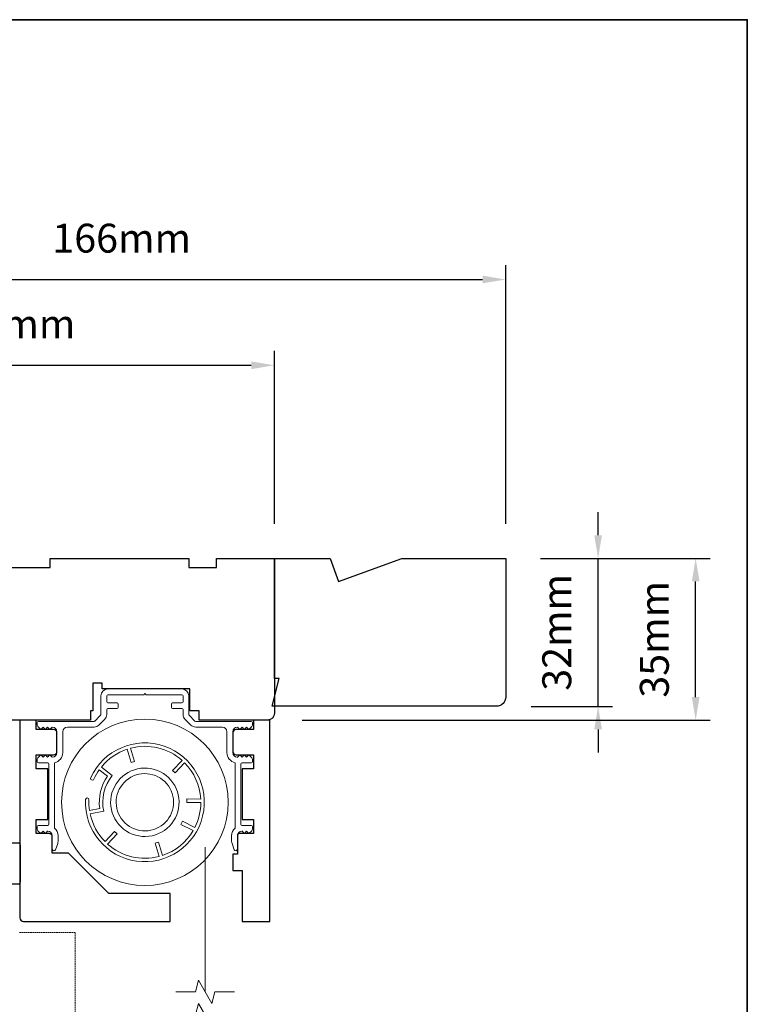
# Model space of a CAD drawing. Extents: x 3636 to 9706, y 3478 to 6021.
# Drawn here: x 4403 to 4560, y 4784 to 4997 of the extents above; entities that cross this region are included whole.
import ezdxf

# ---------------------------------------------------------------- set-up
doc = ezdxf.new("R2010")
doc.units = 0
doc.header["$LTSCALE"] = 250
doc.header["$MEASUREMENT"] = 0
doc.header["$PDMODE"] = 3
doc.header["$PDSIZE"] = -2
doc.linetypes.add('HIDDEN', pattern=[0.375, 0.25, -0.125])
doc.linetypes.add('HIDDEN2', pattern=[0.1875, 0.125, -0.0625])
doc.layers.get('DEFPOINTS').update_dxf_attribs({"color": 2, "linetype": 'CONTINUOUS'})
for name, color, linetype, lineweight in [('7', 7, 'CONTINUOUS', 9), ('8', 7, 'CONTINUOUS', 35), ('Aluminum', 132, 'CONTINUOUS', 15), ('Astragal', 7, 'HIDDEN', 9), ('Dimensions', 2, 'CONTINUOUS', 15), ('Retractable Screen Hardware', 200, 'CONTINUOUS', 15), ('Screen', 40, 'HIDDEN2', 9), ('Wood', 7, 'CONTINUOUS', 25)]:
    doc.layers.add(name, color=color, linetype=linetype, lineweight=lineweight)
doc.styles.add('ROMANS', font='romans')
doc.dimstyles.new('LWDEC', dxfattribs={"dimscale": 20, "dimtxt": 2.5, "dimasz": 2, "dimexe": 1.25, "dimexo": 3, "dimgap": 2, "dimtad": 1, "dimtoh": 1, "dimdec": 0, "dimzin": 11, "dimdsep": 46, "dimtxsty": 'ROMANS', "dimcen": 0, "dimdle": 1.5, "dimazin": 0, "dimtfac": 1, "dimtdec": 0, "dimtix": 1, "dimtmove": 0, "dimatfit": 3, "dimfxl": 0, "dimtzin": 0, "dimarcsym": 0})

# ---------------------------------------------------------------- blocks, each defined once
blk = doc.blocks.new('*D93')
at = {"layer": 'DEFPOINTS', "color": 0}
for p in [(4458.16, 4922.08), (4342.16, 4912.32), (4458.16, 4880.32)]:
    blk.add_point(p, dxfattribs=at)
at = {"layer": 'Dimensions', "color": 0, "lineweight": -2}
for p, q in [((4342.16, 4919.82), (4342.16, 4925.2)), ((4458.16, 4887.82), (4458.16, 4925.2)), ((4347.16, 4922.08), (4453.16, 4922.08))]:
    blk.add_line(p, q, dxfattribs=at)
at = {"layer": 'Dimensions', "color": 0}
for points in [[(4347.16, 4922.91), (4347.16, 4921.24), (4342.16, 4922.08)], [(4453.16, 4922.91), (4453.16, 4921.24), (4458.16, 4922.08)]]:
    blk.add_solid(points, dxfattribs=at)
at = {"layer": 'Dimensions', "color": 0, "insert": (4400.16, 4930.2), "char_height": 6.25, "attachment_point": 5, "style": 'ROMANS'}
blk.add_mtext('116mm', dxfattribs=at)
blk = doc.blocks.new('*D95')
at = {"layer": 'DEFPOINTS', "color": 0}
for p in [(4508.16, 4880.32), (4549.22, 4880.32), (4456.66, 4845.32)]:
    blk.add_point(p, dxfattribs=at)
at = {"layer": 'Dimensions', "color": 0, "lineweight": -2}
for p, q in [((4515.66, 4880.32), (4552.35, 4880.32)), ((4549.22, 4850.32), (4549.22, 4875.32)), ((4464.16, 4845.32), (4552.35, 4845.32))]:
    blk.add_line(p, q, dxfattribs=at)
at = {"layer": 'Dimensions', "color": 0}
for points in [[(4548.39, 4875.32), (4550.06, 4875.32), (4549.22, 4880.32)], [(4548.39, 4850.32), (4550.06, 4850.32), (4549.22, 4845.32)]]:
    blk.add_solid(points, dxfattribs=at)
at = {"layer": 'Dimensions', "color": 0, "insert": (4541.1, 4862.82), "char_height": 6.25, "attachment_point": 5, "rotation": 90, "style": 'ROMANS'}
blk.add_mtext('35mm', dxfattribs=at)
blk = doc.blocks.new('*D113')
at = {"layer": 'DEFPOINTS', "color": 0}
for p in [(4508.16, 4880.32), (4528.13, 4880.32), (4506.16, 4848.32)]:
    blk.add_point(p, dxfattribs=at)
at = {"layer": 'Dimensions', "color": 0, "lineweight": -2}
for p, q in [((4528.13, 4885.32), (4528.13, 4890.32)), ((4515.66, 4880.32), (4531.26, 4880.32)), ((4528.13, 4848.32), (4528.13, 4880.32)), ((4513.66, 4848.32), (4531.26, 4848.32)), ((4528.13, 4843.32), (4528.13, 4838.32))]:
    blk.add_line(p, q, dxfattribs=at)
at = {"layer": 'Dimensions', "color": 0}
for points in [[(4527.3, 4885.32), (4528.97, 4885.32), (4528.13, 4880.32)], [(4527.3, 4843.32), (4528.97, 4843.32), (4528.13, 4848.32)]]:
    blk.add_solid(points, dxfattribs=at)
at = {"layer": 'Dimensions', "color": 0, "insert": (4520.01, 4864.32), "char_height": 6.25, "attachment_point": 5, "rotation": 90, "style": 'ROMANS'}
blk.add_mtext('32mm', dxfattribs=at)
blk = doc.blocks.new('*D166')
at = {"layer": 'DEFPOINTS', "color": 0}
for p in [(4508.16, 4940.63), (4342.16, 4912.32), (4508.16, 4880.32)]:
    blk.add_point(p, dxfattribs=at)
at = {"layer": 'Dimensions', "color": 0, "lineweight": -2}
for p, q in [((4342.16, 4919.82), (4342.16, 4943.76)), ((4508.16, 4887.82), (4508.16, 4943.76)), ((4347.16, 4940.63), (4503.16, 4940.63))]:
    blk.add_line(p, q, dxfattribs=at)
at = {"layer": 'Dimensions', "color": 0}
for points in [[(4347.16, 4941.46), (4347.16, 4939.8), (4342.16, 4940.63)], [(4503.16, 4941.46), (4503.16, 4939.8), (4508.16, 4940.63)]]:
    blk.add_solid(points, dxfattribs=at)
at = {"layer": 'Dimensions', "color": 0, "insert": (4425.16, 4948.76), "char_height": 6.25, "attachment_point": 5, "style": 'ROMANS'}
blk.add_mtext('166mm', dxfattribs=at)

msp = doc.modelspace()

# ---------------------------------------------------------------- linework, layer by layer
at = {"layer": '7'}
for points in [[(4420.91378, 4852.09318), (4420.91378, 4853.34318), (4418.91378, 4853.34318), (4418.91378, 4852.09318)], [(4449.56147, 4786.5803), (4445.32472, 4786.5803), (4444.65484, 4784.08031), (4441.76811, 4789.08029), (4441.09824, 4786.5803), (4436.86147, 4786.5803)], [(4449.56147, 4781.58032), (4445.32472, 4781.58032), (4444.65484, 4779.08033), (4441.76811, 4784.08031), (4441.09824, 4781.58032), (4436.86147, 4781.58032)]]:
    msp.add_lwpolyline(points, dxfattribs=at)
at = {"layer": '8', "linetype": 'Continuous'}
msp.add_lwpolyline([(3894.63993, 4996.81457), (4560.38156, 4996.81457), (4560.38156, 4562.89941), (3894.63993, 4562.89941)], close=True, dxfattribs=at)
at = {"layer": 'Aluminum'}
msp.add_lwpolyline([(4410.1638, 4843.82413, -0.414213562), (4411.1638, 4842.82413), (4411.1638, 4838.32414, -0.414213562), (4410.1638, 4837.32414), (4410.15757, 4837.32414), (4409.65757, 4837.82414), (4409.15757, 4837.32414), (4408.66213, 4837.81958), (4408.1667, 4837.32414), (4407.6667, 4837.82414), (4407.06026, 4837.2177, 0.198912367), (4406.91381, 4836.86415), (4406.91381, 4836.32415, 0.414213562), (4407.16381, 4836.07415), (4409.1638, 4836.07415, -0.414213562), (4409.4138, 4835.82415), (4409.4138, 4822.82417, -0.414213562), (4409.1638, 4822.57417), (4407.16381, 4822.57417, 0.414213562), (4406.91381, 4822.32417), (4406.91381, 4821.77502, 0.198911081), (4407.06025, 4821.42147), (4407.65753, 4820.82418), (4408.15753, 4821.32418), (4408.65753, 4820.82418), (4409.15753, 4821.32418), (4409.1638, 4821.32418, -0.414213562), (4410.1638, 4820.32418), (4410.1638, 4817.42418, 0.839099631), (4410.84269, 4817.30448), (4411.32334, 4818.62504, 0.087488664), (4411.4138, 4819.13807), (4411.4138, 4820.32418, 0.213421765), (4410.6638, 4822.00123), (4410.6638, 4836.13041, 0.350001111), (4412.4138, 4838.32414), (4412.4138, 4842.82413, -0.414213562), (4413.4138, 4843.82413), (4419.17892, 4843.82413, 0.198912367), (4420.23958, 4844.26347), (4421.47444, 4845.49833, 0.198912367), (4421.91378, 4846.55899), (4421.91378, 4847.57412, -0.414213562), (4422.16378, 4847.82412), (4424.16377, 4847.82412, 0.414213562), (4424.41377, 4848.07412), (4424.41377, 4848.82412, 0.414213562), (4424.16377, 4849.07412), (4422.16378, 4849.07412, -0.414213562), (4421.91378, 4849.32412), (4421.91378, 4850.57412, -0.414213562), (4422.16378, 4850.82412), (4429.91376, 4850.82412), (4430.16376, 4851.07412), (4430.41376, 4850.82412), (4438.16375, 4850.82412, -0.414213562), (4438.41375, 4850.57412), (4438.41375, 4849.32412, -0.414213562), (4438.16375, 4849.07412), (4436.16375, 4849.07412, 0.414213562), (4435.91375, 4848.82412), (4435.91375, 4848.07412, 0.414213562), (4436.16375, 4847.82412), (4438.16375, 4847.82412, -0.414213562), (4438.41375, 4847.57412), (4438.41375, 4846.55899, 0.198912367), (4438.85309, 4845.49833), (4440.08795, 4844.26347, 0.198912367), (4441.14861, 4843.82413), (4446.91373, 4843.82413, -0.414213562), (4447.91373, 4842.82413), (4447.91373, 4838.32414, 0.350001111), (4449.66372, 4836.13041), (4449.66372, 4822.00123, 0.213421765), (4448.91373, 4820.32418), (4448.91373, 4819.13807, 0.087488664), (4449.00419, 4818.62504), (4449.48483, 4817.30448, 0.839099631), (4450.16372, 4817.42418), (4450.16372, 4820.32418, -0.414213562), (4451.16372, 4821.32418), (4451.10851, 4821.38566), (4451.67, 4820.82418), (4452.16999, 4821.32418), (4452.66999, 4820.82418), (4453.26727, 4821.42147, 0.198911081), (4453.41372, 4821.77502), (4453.41372, 4822.32417, 0.414213562), (4453.16372, 4822.57417), (4451.16372, 4822.57417, -0.414213562), (4450.91372, 4822.82417), (4450.91372, 4835.82415, -0.414213562), (4451.16372, 4836.07415), (4453.16372, 4836.07415, 0.414213562), (4453.41372, 4836.32415), (4453.41372, 4836.86415, 0.198912367), (4453.26727, 4837.2177), (4452.66082, 4837.82414), (4452.16083, 4837.32414), (4451.66539, 4837.81958), (4451.16996, 4837.32414), (4450.66996, 4837.82414), (4450.10644, 4837.26063), (4450.16372, 4837.32414, -0.414213562), (4449.16372, 4838.32414), (4449.16372, 4842.82413, -0.414213562), (4450.16372, 4843.82413), (4450.16996, 4843.82413), (4450.66996, 4843.32413), (4451.16996, 4843.82413), (4451.66539, 4843.3287), (4452.16083, 4843.82413), (4452.66082, 4843.32413), (4453.26727, 4843.93058, 0.198912367), (4453.41372, 4844.28413), (4453.41372, 4844.82413, 0.414213562), (4453.16372, 4845.07413), (4441.14861, 4845.07413, -0.198912367), (4440.97183, 4845.14735), (4439.73697, 4846.38222, -0.198912367), (4439.66374, 4846.55899), (4439.66374, 4850.57412, 0.414213562), (4438.16375, 4852.07411), (4422.16378, 4852.07411, 0.414213562), (4420.66378, 4850.57412), (4420.66378, 4846.55899, -0.198912367), (4420.59056, 4846.38222), (4419.35569, 4845.14735, -0.198912367), (4419.17892, 4845.07413), (4407.16381, 4845.07413, 0.414213562), (4406.91381, 4844.82413), (4406.91381, 4844.28413, 0.198912367), (4407.06026, 4843.93058), (4407.6667, 4843.32413), (4408.1667, 4843.82413), (4408.66213, 4843.3287), (4409.15757, 4843.82413), (4409.65757, 4843.32413), (4410.15757, 4843.82413)], format="xyb", dxfattribs=at)
at = {"layer": 'Astragal', "color": 4, "ltscale": 0.005}
msp.add_lwpolyline([(4403.06401, 4728.21806), (4415.06399, 4728.21806), (4415.07849, 4799.41738), (4403.07851, 4799.41738)], dxfattribs=at)
at = {"layer": 'Retractable Screen Hardware'}
for points in [[(4417.32887, 4828.14263, 10.409194243), (4418.47194, 4832.90001, 1), (4419.15449, 4832.58916, -0.048193604), (4420.3182, 4834.60447), (4422.08176, 4833.20114, 0.188302689), (4420.40783, 4826.23437), (4418.19923, 4825.78545, -0.048193604), (4418.07813, 4828.10945, 1)], [(4421.56761, 4819.06108, -0.143477093), (4418.33307, 4825.04732), (4421.27314, 4825.64492, -0.228575546), (4423.12041, 4833.33312), (4420.77278, 4835.20121, -0.143477093), (4426.37389, 4839.06448), (4427.22376, 4836.19344), (4427.94291, 4836.40632), (4427.09304, 4839.27736, -0.251405489), (4438.22098, 4836.60361), (4436.15952, 4834.43209), (4436.70346, 4833.91572), (4438.76492, 4836.08725, -0.182498747), (4442.24565, 4828.27978), (4439.26894, 4828.29072), (4439.26618, 4827.54073), (4442.26616, 4827.5297, -0.116588385), (4440.96553, 4822.11657), (4438.28802, 4823.46969), (4437.94974, 4822.80032), (4440.60648, 4821.45769, -0.182498747), (4433.95863, 4816.08385), (4433.10877, 4818.95489), (4432.38962, 4818.74201), (4433.23948, 4815.87097, -0.251405489), (4422.11154, 4818.54472), (4424.173, 4820.71624), (4423.62907, 4821.2326)]]:
    msp.add_lwpolyline(points, format="xyb", close=True, dxfattribs=at)
for points in [[(4432.43946, 4820.53198), (4431.73895, 4820.3437), (4431.02112, 4820.22432), (4430.29629, 4820.1754), (4429.57219, 4820.19833), (4428.85112, 4820.29259), (4428.14279, 4820.45642), (4427.45655, 4820.68828), (4426.79441, 4820.98768), (4426.16387, 4821.35038), (4425.574, 4821.77153), (4425.02788, 4822.24976), (4424.5298, 4822.78011), (4424.08693, 4823.35499), (4423.70358, 4823.97031), (4423.3811, 4824.6224), (4423.12389, 4825.30186), (4422.93559, 4826.00138), (4422.8165, 4826.7187), (4422.76765, 4827.44416), (4422.79026, 4828.1682), (4422.88454, 4828.88863), (4423.04861, 4829.59734), (4423.28038, 4830.28419), (4423.57941, 4830.94549), (4423.94235, 4831.57607), (4424.36399, 4832.16689), (4424.84141, 4832.71229), (4425.37179, 4833.21014), (4425.94742, 4833.65359), (4426.56208, 4834.03686), (4427.21388, 4834.35902), (4427.89399, 4834.61638), (4428.59345, 4834.80499), (4429.31011, 4834.92388), (4430.03597, 4834.9726), (4430.76066, 4834.95023), (4431.48014, 4834.85609), (4432.18891, 4834.69182), (4432.87683, 4834.45982), (4433.53725, 4834.16136), (4434.16759, 4833.79835), (4434.75912, 4833.37618), (4435.30434, 4832.8993), (4435.80177, 4832.36915), (4436.24552, 4831.79297), (4436.62912, 4831.17836), (4436.95089, 4830.52719), (4437.20822, 4829.8467), (4437.39726, 4829.14658), (4437.51603, 4828.43092), (4437.56456, 4827.70499), (4437.54225, 4826.97921), (4437.44842, 4826.26068), (4437.28402, 4825.55216), (4437.05172, 4824.86345), (4436.7537, 4824.20327), (4436.39082, 4823.57344), (4435.96822, 4822.9815), (4435.49143, 4822.43591), (4434.9618, 4821.93904), (4434.38529, 4821.49526), (4433.77007, 4821.11101), (4433.11989, 4820.78958), (4432.43929, 4820.5325)], [(4432.07082, 4821.67399), (4432.63863, 4821.88847), (4433.18269, 4822.15772), (4433.6998, 4822.48031), (4434.18295, 4822.85147), (4434.62556, 4823.26682), (4435.02629, 4823.72528), (4435.38092, 4824.22102), (4435.68421, 4824.74718), (4435.9343, 4825.30166), (4436.12964, 4825.87917), (4436.26739, 4826.47144), (4436.34571, 4827.07386), (4436.36481, 4827.68313), (4436.32464, 4828.29058), (4436.22495, 4828.88934), (4436.0663, 4829.47762), (4435.85126, 4830.04768), (4435.58223, 4830.59179), (4435.25981, 4831.10823), (4434.88826, 4831.59146), (4434.47269, 4832.03448), (4434.01473, 4832.43462), (4433.51873, 4832.78911), (4432.9918, 4833.09286), (4432.43814, 4833.34258), (4431.86064, 4833.53763), (4431.26759, 4833.67546), (4430.66569, 4833.75382), (4430.05675, 4833.77268), (4429.44876, 4833.73228), (4428.84995, 4833.63274), (4428.26227, 4833.47406), (4427.692, 4833.25868), (4427.14735, 4832.98951), (4426.63164, 4832.66743), (4426.1485, 4832.29561), (4425.70483, 4831.87942), (4425.30524, 4831.42213), (4424.95106, 4830.92609), (4424.64704, 4830.39846), (4424.39737, 4829.84523), (4424.20267, 4829.26802), (4424.06492, 4828.67441), (4423.98638, 4828.07243), (4423.96772, 4827.46409), (4424.00838, 4826.85584), (4424.10794, 4826.25639), (4424.26647, 4825.66954), (4424.48212, 4825.09932), (4424.75173, 4824.55386), (4425.07333, 4824.03883), (4425.44524, 4823.556), (4425.86202, 4823.11191), (4426.31897, 4822.71243), (4426.8148, 4822.35868), (4427.34295, 4822.0546), (4427.89629, 4821.80471), (4428.47294, 4821.61037), (4429.06685, 4821.47281), (4429.66953, 4821.39411), (4430.27699, 4821.37553), (4430.88524, 4821.41647), (4431.48556, 4821.51622), (4432.07083, 4821.67396)]]:
    msp.add_lwpolyline(points, dxfattribs=at)
msp.add_circle((4430.16626, 4827.57416), 17.99996, dxfattribs=at)
at = {"layer": 'Screen'}
msp.add_line((4443.21147, 4786.5803), (4443.21147, 4824.5721), dxfattribs=at)
at = {"layer": 'Wood'}
msp.add_lwpolyline([(4393.66383, 4878.32406), (4409.6638, 4878.32406), (4409.6638, 4880.32406), (4439.66374, 4880.32406), (4439.66374, 4878.32406), (4445.66373, 4878.32406), (4445.66373, 4880.32406), (4458.1637, 4880.32406), (4458.1637, 4846.82413, -0.414213562), (4456.66371, 4845.32413), (4441.90974, 4845.32413), (4441.90974, 4847.32729), (4439.90974, 4847.32729), (4439.90974, 4852.07728), (4420.91378, 4852.07728), (4420.91378, 4853.32411), (4418.91378, 4853.32411), (4418.91378, 4847.32729), (4418.40979, 4847.32729), (4418.40979, 4845.32413), (4390.66384, 4845.32413, -0.414213562)], format="xyb", dxfattribs=at)
for points in [[(4457.66371, 4848.32412), (4459.1637, 4854.32411), (4458.16371, 4854.32411), (4458.16371, 4880.32406), (4470.18576, 4880.32406), (4472.00561, 4875.32407), (4485.74297, 4880.32406), (4508.16361, 4880.32406), (4508.16361, 4850.32412, -0.414213562), (4506.16361, 4848.32412)], [(4435.66375, 4807.8242), (4422.41378, 4807.8242), (4413.6638, 4816.57419), (4410.1638, 4816.57419), (4410.1638, 4820.07418, 0.414213562), (4409.4138, 4820.82418), (4406.66381, 4820.82418), (4406.66381, 4823.82417), (4409.1638, 4823.82417), (4409.1638, 4834.82415), (4406.66381, 4834.82415), (4406.66381, 4837.82414), (4410.4138, 4837.82414, 0.414213562), (4411.1638, 4838.57414), (4411.1638, 4842.57413, 0.414213562), (4410.4138, 4843.32413), (4406.66381, 4843.32413), (4406.66381, 4845.32413), (4403.16382, 4845.32413), (4403.16382, 4802.57421, 0.414213562), (4403.91382, 4801.82422), (4435.66375, 4801.82422)], [(4449.16372, 4842.57413), (4449.16372, 4838.57414, 0.414213562), (4449.91372, 4837.82414), (4453.66372, 4837.82414), (4453.66372, 4834.82415), (4451.16372, 4834.82415), (4451.16372, 4823.82417), (4453.66372, 4823.82417), (4453.66372, 4820.82418), (4450.66372, 4820.82418, 0.414213562), (4450.16372, 4820.32418), (4450.16372, 4816.32419), (4449.16372, 4816.32419), (4449.16372, 4812.82419), (4451.16372, 4812.82419), (4451.16372, 4801.82422), (4457.16371, 4801.82422), (4457.16371, 4845.32413), (4453.66372, 4845.32413), (4453.66372, 4843.32413), (4449.91372, 4843.32413, 0.414213562)], [(4402.69828, 4809.82888), (4401.19828, 4809.82888), (4401.19828, 4808.32888, -0.414213562), (4400.69828, 4807.82889), (4398.19829, 4807.82889, -0.236067977), (4394.19829, 4805.82889), (4394.19829, 4804.32889, -0.414213562), (4393.6983, 4803.82889), (4391.6983, 4803.82889, -0.414213562), (4391.1983, 4804.32889), (4391.1983, 4814.82887), (4393.1983, 4818.82886), (4402.69828, 4818.82886, -0.414213562), (4403.19828, 4818.32886), (4403.19828, 4810.32888, -0.414213562)]]:
    msp.add_lwpolyline(points, format="xyb", close=True, dxfattribs=at)

# ---------------------------------------------------------------- dimensions: what is measured, and where the dimension line sits
at = {"layer": 'Dimensions'}
for base, p2, picture, middle in [((4508.16361, 4940.63075), (4508.16361, 4880.32406), '*D166', (4425.16377, 4948.75575)), ((4458.16371, 4922.07672), (4458.16371, 4880.32406), '*D93', (4400.16382, 4930.20172))]:
    dim = msp.add_linear_dim(base=base, p1=(4342.16394, 4912.32396), p2=p2, dimstyle='LWDEC', override={"dimscale": 2.5, "dimpost": 'mm', "dimfrac": 2, "dimarcsym": 1}, dxfattribs=at)
    dim.commit()
    dim.dimension.update_dxf_attribs({"geometry": picture, "text_midpoint": middle})
dim = msp.add_linear_dim(base=(4528.13493, 4880.32406), p1=(4506.16361, 4848.32412), p2=(4508.16361, 4880.32406), angle=90, dimstyle='LWDEC', override={"dimscale": 2.5, "dimpost": 'mm', "dimfrac": 2, "dimarcsym": 1}, dxfattribs=at)
dim.commit()
dim.dimension.update_dxf_attribs({"geometry": '*D113', "text_midpoint": (4520.00993, 4864.32409)})
dim = msp.add_linear_dim(base=(4549.22353, 4880.32406), p1=(4456.66371, 4845.32413), p2=(4508.16361, 4880.32406), angle=90, dimstyle='LWDEC', override={"dimscale": 2.5, "dimpost": 'mm', "dimfrac": 2, "dimarcsym": 1}, dxfattribs=at)
dim.commit()
dim.dimension.update_dxf_attribs({"geometry": '*D95', "text_midpoint": (4549.22353, 4862.82409), "dimtype": 160})

doc.saveas('drawing.dxf')
